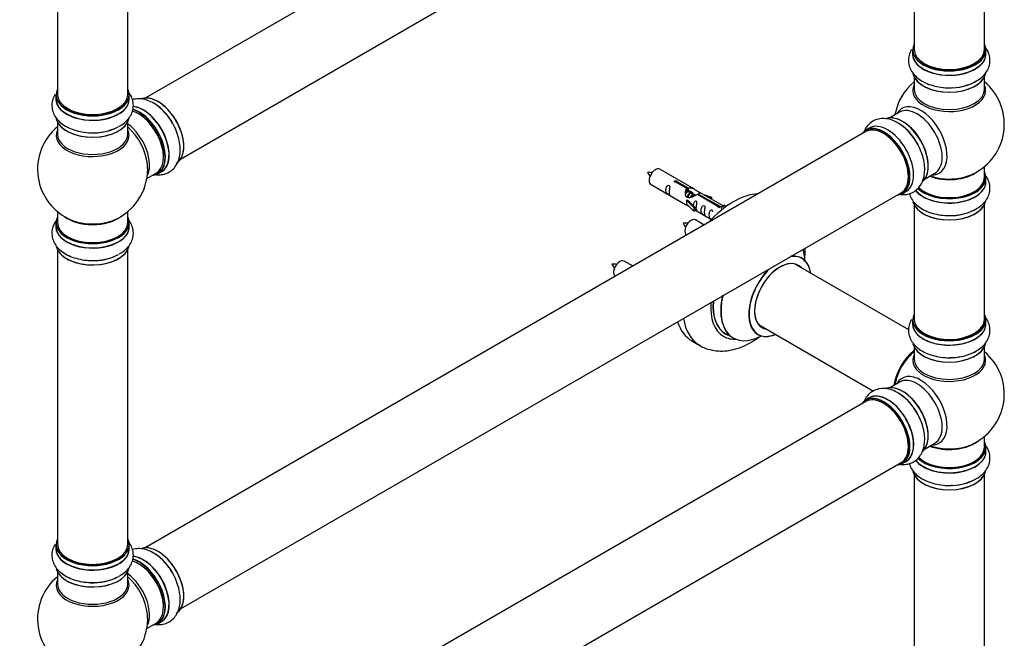
# Model space of a CAD drawing. Units: millimetres. Extents: x 0 to 1542, y 0 to 3514.
# Drawn here: x 1057 to 1504, y 702 to 983 of the extents above; entities that cross this region are included whole.
import ezdxf
from ezdxf import colors
from ezdxf.entities.mleader import LeaderData, LeaderLine
from ezdxf.math import Vec2, Vec3

# ---------------------------------------------------------------- set-up
doc = ezdxf.new("R2010")
doc.units = ezdxf.units.MM
doc.layers.add('DV6_Défaut', color=7, linetype='Continuous')
doc.layers.add('Défaut', color=7, linetype='Continuous')

# ---------------------------------------------------------------- blocks, each defined once
blk = doc.blocks.new('_DOT')
at = {"color": 0}
blk.add_line((0, 0), (-1, 0), dxfattribs=at)
at = {"color": 0, "const_width": 0.333}
blk.add_lwpolyline([(-0.1665, 0, 1), (0.1665, 0, 1)], format="xyb", close=True, dxfattribs=at)
blk = doc.blocks.new('SE5')
at = {"layer": 'DV6_Défaut', "color": 7, "linetype": 'Continuous'}
for p, q in [((1440.85, 1135.93), (1113.71, 947.06)), ((1129.71, 919.35), (1456.85, 1108.22)), ((1462.69, 1102.84), (1462.69, 969.23)), ((1494.69, 969.23), (1494.69, 1102.84)), ((1073.78, 1000.78), (1073.78, 948.82)), ((1105.78, 948.82), (1105.78, 1000.78)), ((1462.04, 968.98), (1462.04, 967.07)), ((1495.34, 967.07), (1495.34, 968.98)), ((1462.69, 956.69), (1462.69, 951.1)), ((1494.69, 951.1), (1494.69, 956.69)), ((1073.13, 948.57), (1073.13, 946.65)), ((1106.43, 946.65), (1106.43, 948.57)), ((1456.14, 940.64), (1451.71, 938.08)), ((1073.78, 936.28), (1073.78, 930.69)), ((1105.78, 930.69), (1105.78, 936.28)), ((1440.85, 931.81), (1113.71, 742.94)), ((1442.39, 933.45), (1440.73, 932.49)), ((1114.41, 910.52), (1118.64, 912.96)), ((1119.39, 912.64), (1121.05, 913.6)), ((1362.99, 905.68), (1347.29, 914.74)), ((1467.71, 910.37), (1472.14, 912.93)), ((1494.69, 911.09), (1494.69, 915.97)), ((1343.29, 907.81), (1358.99, 898.75)), ((1359.63, 905.95), (1354.56, 908.88)), ((1355.08, 909.18), (1360.15, 906.25)), ((1355.08, 909.18), (1355.08, 908.58)), ((1495.34, 909.1), (1495.34, 911.01)), ((1129.71, 715.22), (1456.85, 904.1)), ((1359.63, 905.95), (1359.63, 904.63)), ((1359.63, 905.23), (1360.15, 904.93)), ((1360.18, 904.64), (1359.63, 904.96)), ((1360.15, 906.25), (1360.15, 904.93)), ((1361.45, 903.91), (1360.36, 904.54)), ((1362.73, 903.17), (1361.63, 903.81)), ((1363.48, 902.74), (1362.9, 903.07)), ((1373.69, 897.84), (1364.37, 903.22)), ((1364.89, 903.51), (1374.2, 898.14)), ((1364.89, 903.51), (1364.89, 902.92)), ((1376.01, 898.16), (1365.5, 904.23)), ((1367.25, 903.22), (1370.76, 902.07)), ((1457.38, 903.66), (1459.04, 904.61)), ((1359.43, 900.66), (1359.52, 900.72)), ((1362.66, 897.39), (1359.43, 900.66)), ((1359.43, 900.66), (1359.43, 899.85)), ((1359.43, 899.85), (1359.43, 899.03)), ((1362.66, 895.76), (1359.43, 899.03)), ((1360.81, 899.97), (1359.52, 900.72)), ((1360.81, 899.97), (1363.18, 897.56)), ((1370.47, 901.76), (1368.85, 902.29)), ((1370.76, 902.07), (1370.47, 901.76)), ((1370.47, 901.76), (1370.47, 901.36)), ((1370.76, 902.07), (1370.76, 901.19)), ((1462.69, 898.72), (1462.69, 846.75)), ((1494.69, 846.75), (1494.69, 898.72)), ((1073.78, 895.56), (1073.78, 890.68)), ((1105.78, 890.68), (1105.78, 895.56)), ((1363.18, 897.56), (1362.66, 897.39)), ((1362.66, 897.39), (1362.66, 895.76)), ((1363.18, 895.92), (1362.66, 895.76)), ((1363.18, 897.56), (1363.18, 895.92)), ((1363.18, 896.33), (1370.72, 891.98)), ((1373.69, 897.84), (1373.69, 897.76)), ((1374.2, 898.14), (1374.2, 897.44)), ((1375.82, 898.05), (1375.07, 896.91)), ((1375.07, 896.91), (1375.71, 896.55)), ((1375.82, 898.05), (1376.53, 898.45)), ((1376.87, 897.44), (1375.82, 898.05)), ((1377.5, 897.89), (1376.53, 898.45)), ((1073.13, 890.6), (1073.13, 888.68)), ((1106.43, 888.68), (1106.43, 890.6)), ((1367.45, 889.44), (1363.46, 891.74)), ((1073.78, 878.31), (1073.78, 744.69)), ((1105.78, 744.69), (1105.78, 878.31)), ((1335.12, 870.77), (1331.12, 873.07)), ((1460.29, 841.8), (1408.37, 871.78)), ((1462.04, 846.51), (1462.04, 844.59)), ((1495.34, 844.59), (1495.34, 846.51)), ((1392.37, 844.07), (1444.29, 814.09)), ((1361.9, 836.83), (1365.43, 834.79)), ((1377.12, 840.17), (1380.54, 838.2)), ((1462.69, 834.21), (1462.69, 828.63)), ((1494.69, 828.63), (1494.69, 834.21)), ((1456.14, 818.17), (1451.71, 815.6)), ((1440.85, 809.33), (1113.71, 620.46)), ((1442.39, 810.98), (1440.73, 810.02)), ((1494.69, 788.62), (1494.69, 793.5)), ((1467.71, 787.89), (1472.14, 790.45)), ((1495.34, 786.62), (1495.34, 788.54)), ((1129.71, 592.75), (1456.85, 781.62)), ((1457.38, 781.18), (1459.04, 782.14)), ((1462.69, 776.24), (1462.69, 642.63)), ((1494.69, 642.63), (1494.69, 776.24)), ((1073.13, 744.45), (1073.13, 742.53)), ((1106.43, 742.53), (1106.43, 744.45)), ((1073.78, 732.15), (1073.78, 726.57)), ((1105.78, 726.57), (1105.78, 732.15)), ((1114.41, 706.39), (1118.64, 708.83)), ((1119.39, 708.51), (1121.05, 709.47))]:
    blk.add_line(p, q, dxfattribs=at)
for centre, radius, start, end in [((1478.69, 935.18), 25, 129.7918, 170.2082), ((1478.69, 935.18), 25, 300, 50.2082), ((1444.88, 917.23), 21.23, 30.3271, 60.1038), ((1089.78, 914.77), 25, 129.7918, 246.7163), ((1089.78, 914.77), 25, 0, 4.1078), ((1089.78, 914.77), 25, 293.2837, 0), ((1342.35, 903.63), 9.73, 81.0069, 93.6456), ((1348.92, 916.7), 7.95, 205.0892, 220.5116), ((1478.69, 935.18), 25, 293.2837, 300), ((1358.51, 880.63), 9.73, 81.0069, 93.6456), ((1365.09, 893.71), 7.95, 205.0892, 220.5116), ((1326.18, 861.96), 9.73, 81.0069, 93.6456), ((1332.76, 875.04), 7.95, 205.0892, 220.5116), ((1478.69, 812.71), 25, 129.7918, 144.7379), ((1478.69, 812.71), 25, 293.2837, 50.2082), ((1478.69, 812.71), 25, 155.2621, 170.2082), ((1444.88, 794.75), 21.23, 30.3271, 60.1038), ((1089.78, 710.64), 25, 129.7918, 246.7163), ((1089.78, 710.64), 25, 0, 4.1078), ((1089.78, 710.64), 25, 293.2837, 0)]:
    blk.add_arc(centre, radius, start, end, dxfattribs=at)
for centre, major_axis, start_param, end_param in [((1478.69, 969.07), (16.55, 0), 2.883065, 6.283185), ((1478.69, 969.07), (16.55, 0), 0, 0.258528), ((1478.69, 967), (-16.69, 0), 6.211671, 6.283185), ((1478.69, 967), (-16.69, 0), 0, 3.213107), ((1478.69, 968.98), (-16.65, 0), 0, 3.141593), ((1478.69, 967.07), (16.65, 0), 3.141593, 6.283185), ((1478.69, 969.23), (16, 0), 3.141593, 6.283185), ((1478.69, 969.07), (-15.8, 0), 0.77898, 2.362621), ((1478.69, 959.35), (16.65, 0), 3.282668, 6.147463), ((1478.69, 959.27), (-16.55, 0), 0.14605, 3.028418), ((1478.69, 950.49), (-16.54, 0), 6.027891, 6.283185), ((1478.69, 950.49), (-16.54, 0), 0, 3.396887), ((1478.69, 961.27), (-16.65, 0), 1.515099, 2.445665), ((1478.69, 961.33), (16.69, 0), 4.80068, 5.497787), ((1089.78, 948.65), (16.55, 0), 2.883065, 6.283185), ((1089.78, 948.57), (-16.65, 0), 0, 3.141593), ((1089.78, 948.82), (16, 0), 3.141593, 6.283185), ((1089.78, 948.65), (16.55, 0), 0, 0.258528), ((1119.48, 931.91), (8.28, -14.33), 0.151103, 3.051998), ((1119.41, 931.87), (-8.33, 14.42), 3.141593, 6.151623), ((1478.69, 951.1), (16, 0), 3.141593, 6.283185), ((1089.78, 946.59), (-16.69, 0), 6.211671, 6.283185), ((1089.78, 946.59), (-16.69, 0), 0, 3.213107), ((1089.78, 946.65), (16.65, 0), 3.141593, 6.283185), ((1112.78, 928.05), (8.35, -14.46), 0, 2.769347), ((1117.75, 930.92), (8.32, -14.42), 1.515099, 2.320621), ((1465.7, 927.68), (8.48, -14.69), 0, 3.480381), ((1464.14, 926.78), (-8, 13.86), 3.141593, 6.283185), ((1089.78, 948.65), (-15.8, 0), 0.779077, 2.362518), ((1110.64, 926.81), (-8, 13.86), 3.141593, 5.76229), ((1112.72, 928.02), (-8.33, 14.42), 3.141593, 5.901139), ((1110.99, 927.02), (-8.28, 14.33), 2.883065, 5.744852), ((1111.06, 927.06), (8.32, -14.42), 0, 2.604891), ((1110.99, 927.02), (7.75, -13.42), 0.751686, 2.356194), ((1457.47, 922.93), (8.28, -14.33), 0.14605, 3.028418), ((1457.4, 922.89), (-8.32, 14.42), 3.282668, 6.147463), ((1089.78, 938.94), (16.65, 0), 3.282668, 6.147463), ((1089.78, 938.86), (-16.55, 0), 0.184097, 3.028418), ((1104.32, 923.16), (8, -13.86), 0.353773, 2.227058), ((1449.06, 918.08), (8.33, -14.42), 0, 3.141593), ((1448.85, 917.95), (-8, 13.86), 3.141593, 6.283185), ((1450.72, 919.03), (-8.33, 14.42), 3.141593, 6.283185), ((1455.68, 921.9), (-8.35, 14.46), 4.80068, 5.476148), ((1455.74, 921.93), (8.32, -14.42), 1.515099, 2.320621), ((1457.83, 923.14), (8, -13.86), 0.877415, 2.27974), ((1089.78, 930.08), (16.54, 0), 2.886298, 6.283185), ((1089.78, 930.69), (-16, 0), 0, 3.141593), ((1089.78, 940.85), (-16.65, 0), 1.513371, 2.321806), ((1089.78, 940.92), (16.69, 0), 4.80068, 5.497787), ((1102.76, 922.27), (-8.48, 14.69), 4.044536, 5.243707), ((1089.78, 930.08), (16.54, 0), 0, 0.255294), ((1448.99, 918.03), (-8.28, 14.33), 0, 0.258528), ((1448.99, 918.03), (-8.28, 14.33), 2.883065, 6.283185), ((1448.99, 918.03), (7.9, -13.68), 0.779138, 2.354803), ((1102.76, 922.27), (-8.48, 14.69), 4.013291, 4.044536), ((1112.78, 928.05), (8.35, -14.46), 6.211671, 6.283185), ((1345.29, 911.28), (-2, -3.46), 3.141593, 6.283185), ((1478.69, 919.26), (-16, 0), 0.982128, 2.504889), ((1465.7, 927.68), (8.48, -14.69), 5.944397, 6.283185), ((1478.69, 919.87), (16.54, 0), 4.595193, 5.352911), ((1478.69, 911.09), (16.55, 0), 0, 0.258528), ((1478.69, 909.03), (-16.69, 0), 0.407773, 3.213107), ((1478.69, 909.1), (16.65, 0), 3.562836, 6.283185), ((1478.69, 911.01), (-16.65, 0), 0.527776, 3.141593), ((1478.69, 911.09), (16.55, 0), 3.677376, 6.283185), ((1478.69, 911.09), (-16, 0), 0.508402, 3.141593), ((1478.69, 919.87), (16.54, 0), 4.163679, 4.595193), ((1380.65, 869.31), (-18.75, -32.48), 3.490083, 4.363899), ((1478.69, 901.38), (16.65, 0), 3.282668, 6.147463), ((1478.69, 901.3), (-16.55, 0), 0.14605, 3.028418), ((1478.69, 903.29), (-16.65, 0), 1.515099, 2.436883), ((1478.69, 903.36), (16.69, 0), 4.80068, 5.497787), ((1089.78, 890.68), (16.55, 0), 2.883065, 6.283185), ((1089.78, 890.6), (-16.65, 0), 0, 3.141593), ((1089.78, 890.68), (16, 0), 3.141593, 6.283185), ((1089.78, 898.85), (16, 0), 3.791411, 5.633367), ((1089.78, 899.46), (-16.54, 0), 0.930274, 1.788729), ((1089.78, 899.46), (-16.54, 0), 1.788729, 2.211319), ((1089.78, 890.68), (16.55, 0), 0, 0.258528), ((1361.46, 888.28), (2, 3.46), 0, 3.141593), ((1089.78, 888.62), (-16.69, 0), 6.211671, 6.283185), ((1089.78, 888.62), (-16.69, 0), 0, 3.213107), ((1089.78, 888.68), (16.65, 0), 3.141593, 6.283185), ((1089.78, 880.97), (16.65, 0), 3.282668, 6.147463), ((1089.78, 880.88), (-16.55, 0), 0.184097, 3.028418), ((1394.1, 861.54), (13.47, 23.33), 5.532012, 5.789535), ((1089.78, 882.88), (-16.65, 0), 1.515099, 2.328512), ((1089.78, 882.95), (16.69, 0), 4.80068, 5.497787), ((1329.12, 869.61), (2, 3.46), 0, 3.141593), ((1401.86, 857.06), (-8.17, -14.16), 2.934308, 6.283185), ((1401.79, 857.1), (8.13, 14.07), 0, 3.31723), ((1401.86, 857.06), (9.95, 17.23), 0, 0.439731), ((1401.79, 857.1), (-10, -17.32), 2.498114, 3.553745), ((1401.86, 857.06), (9.95, 17.23), 5.646438, 6.283185), ((1401.79, 857.1), (-10, -17.32), 4.300236, 6.283185), ((1401.86, 857.06), (9.95, 17.23), 1.131066, 3.77834), ((1399.74, 858.29), (-8.12, -14.07), -3.31723, -3.268121), ((1401.79, 857.1), (8.13, 14.07), 6.107548, 6.283185), ((1390.55, 863.59), (-14.25, -24.68), 5.402112, 6.283185), ((1390.55, 863.59), (-13.55, -23.47), 5.397153, 6.283185), ((1390.62, 863.55), (13.5, 23.38), 2.251463, 3.141593), ((1394.04, 861.58), (-13.5, -23.38), 5.194924, 6.283185), ((1394.1, 861.54), (13.47, 23.33), 2.064446, 3.892766), ((1380.65, 869.31), (-18.75, -32.48), 5.803246, 6.283185), ((1384.18, 867.27), (-18.75, -32.48), 5.665977, 6.272579), ((1478.69, 846.59), (16.55, 0), 2.883065, 6.283185), ((1478.69, 844.53), (-16.69, 0), 6.211671, 6.283185), ((1478.69, 844.53), (-16.69, 0), 0, 3.213107), ((1478.69, 846.51), (-16.65, 0), 0, 3.141593), ((1478.69, 846.75), (16, 0), 3.141593, 6.283185), ((1478.69, 846.59), (16.55, 0), 0, 0.258528), ((1399.74, 858.29), (-8.12, -14.07), 0.126529, 0.175637), ((1401.86, 857.06), (-8.17, -14.16), 0, 0.207285), ((1478.69, 844.59), (16.65, 0), 3.141593, 6.283185), ((1478.69, 846.59), (-15.8, 0), 0.779071, 2.804946), ((1390.55, 863.59), (-14.25, -24.68), 0, 0.344653), ((1390.55, 863.59), (-13.55, -23.47), 0, 0.085934), ((1401.79, 857.1), (-10, -17.32), 0, 0.643478), ((1464.72, 820.77), (-8, -13.86), 4.107813, 5.316965), ((1464.79, 820.73), (7.95, 13.77), 0.973769, 2.167824), ((1464.79, 820.73), (-7.75, -13.42), 4.120284, 5.304494), ((1478.69, 836.87), (16.65, 0), 3.282668, 6.147463), ((1478.69, 836.79), (-16.55, 0), 0.14605, 3.028418), ((1478.69, 838.79), (-16.65, 0), 1.513371, 2.446673), ((1478.69, 838.86), (16.69, 0), 4.80068, 5.497787), ((1478.69, 828.02), (-16.54, 0), 6.027891, 6.283185), ((1478.69, 828.02), (-16.54, 0), 0, 3.396887), ((1478.69, 828.63), (16, 0), 3.141593, 6.283185), ((1465.7, 805.21), (8.48, -14.69), 0, 3.480381), ((1464.14, 804.31), (-8, 13.86), 3.141593, 6.283185), ((1450.72, 796.56), (-8.32, 14.42), 3.141593, 6.283185), ((1457.47, 800.46), (8.27, -14.33), 0.14605, 3.028418), ((1457.4, 800.42), (-8.32, 14.42), 3.282668, 6.147463), ((1448.99, 795.56), (-8.27, 14.33), 0, 0.258528), ((1448.99, 795.56), (-8.27, 14.33), 2.883065, 6.283185), ((1449.06, 795.6), (8.32, -14.42), 0, 3.141593), ((1448.85, 795.48), (-8, 13.86), 3.141593, 6.283185), ((1450.78, 796.59), (8.35, -14.46), 0, 3.213107), ((1455.68, 799.43), (-8.35, 14.46), 4.80068, 5.476148), ((1455.74, 799.46), (8.32, -14.42), 1.515099, 2.312165), ((1457.83, 800.66), (8, -13.86), 0.877414, 2.264179), ((1448.99, 795.56), (7.9, -13.68), 0.779088, 2.354803), ((1478.69, 786.55), (-16.69, 0), 0.407773, 3.213107), ((1478.69, 788.54), (-16.65, 0), 0.527776, 3.141593), ((1478.69, 788.62), (16.55, 0), 3.677376, 6.283185), ((1478.69, 788.62), (-16, 0), 0.508402, 3.141593), ((1478.69, 796.78), (-16, 0), 0.982128, 2.491775), ((1478.69, 797.4), (16.54, 0), 4.163679, 5.352911), ((1465.7, 805.21), (8.48, -14.69), 5.944397, 6.283185), ((1478.69, 788.62), (16.55, 0), 0, 0.258528), ((1478.69, 786.62), (16.65, 0), 3.562836, 6.283185), ((1450.78, 796.59), (8.35, -14.46), 6.211671, 6.283185), ((1478.69, 778.9), (16.65, 0), 3.282668, 6.147463), ((1478.69, 778.82), (-16.55, 0), 0.14605, 3.028418), ((1478.69, 780.82), (-16.65, 0), 1.515099, 2.436883), ((1478.69, 780.89), (16.69, 0), 4.80068, 5.497787), ((1089.78, 744.53), (16.55, 0), 2.883065, 6.283185), ((1089.78, 744.53), (16.55, 0), 0, 0.258528), ((1089.78, 742.46), (-16.69, 0), 6.211671, 6.283185), ((1089.78, 742.46), (-16.69, 0), 0, 3.213107), ((1089.78, 744.45), (-16.65, 0), 0, 3.141593), ((1089.78, 742.53), (16.65, 0), 3.141593, 6.283185), ((1089.78, 744.69), (16, 0), 3.141593, 6.283185), ((1119.48, 727.79), (8.28, -14.33), 0.151103, 3.051998), ((1119.41, 727.75), (-8.33, 14.42), 3.141593, 6.151623), ((1089.78, 744.53), (-15.8, 0), 0.779087, 2.362506), ((1112.78, 723.92), (8.35, -14.46), 0, 2.769347), ((1112.72, 723.89), (-8.33, 14.42), 3.141593, 5.901139), ((1110.99, 722.89), (-8.28, 14.33), 2.883065, 5.744852), ((1111.06, 722.93), (8.33, -14.42), 0, 2.604891), ((1117.75, 726.79), (8.33, -14.42), 1.515099, 2.320621), ((1089.78, 734.81), (16.65, 0), 3.282668, 6.147463), ((1089.78, 734.73), (-16.55, 0), 0.184097, 3.028418), ((1110.64, 722.69), (-8, 13.86), 3.141593, 5.76229), ((1110.99, 722.89), (7.75, -13.42), 0.785936, 2.356194), ((1089.78, 736.73), (-16.65, 0), 1.515099, 2.321806), ((1089.78, 736.8), (16.69, 0), 4.80068, 5.497787), ((1104.32, 719.04), (8, -13.86), 0.353773, 2.227058), ((1102.76, 718.14), (-8.48, 14.69), 4.044536, 5.243707), ((1089.78, 725.95), (16.54, 0), 2.886298, 6.283185), ((1089.78, 726.57), (-16, 0), 0, 3.141593), ((1089.78, 725.95), (16.54, 0), 0, 0.255294), ((1102.76, 718.14), (-8.48, 14.69), 4.013291, 4.044536), ((1112.78, 723.92), (8.35, -14.46), 6.211671, 6.283185)]:
    blk.add_ellipse(centre, major_axis=major_axis, ratio=0.57735, start_param=start_param, end_param=end_param, dxfattribs=at)
for points, knots in [([(1490.69, 954.66), (1491.18, 954.91), (1492.51, 955.59), (1494.39, 957.28), (1496.07, 959.52), (1497.09, 962.1), (1497.3, 964.84), (1496.68, 967.53), (1495.66, 969.36), (1494.93, 970.29), (1494.74, 970.51)], [0, 0, 0, 0, 0.072493, 0.228929, 0.376573, 0.516921, 0.668466, 0.812754, 0.955241, 1, 1, 1, 1]), ([(1461.57, 969.04), (1461.43, 968.79), (1460.87, 967.77), (1460.19, 965.77), (1460.11, 963.05), (1460.86, 960.4), (1462.3, 958.05), (1464.36, 956), (1467.03, 954.26), (1470.27, 952.9), (1473.88, 952.02), (1477.33, 951.63), (1479.29, 951.74), (1480.16, 951.79)], [0, 0, 0, 0, 0.030099, 0.121216, 0.219124, 0.313001, 0.406325, 0.503632, 0.607029, 0.71499, 0.824048, 0.932732, 1, 1, 1, 1]), ([(1072.66, 948.63), (1072.52, 948.38), (1071.96, 947.36), (1071.28, 945.36), (1071.21, 942.63), (1071.95, 939.99), (1073.39, 937.64), (1075.45, 935.59), (1078.12, 933.84), (1081.36, 932.48), (1084.97, 931.61), (1088.43, 931.22), (1090.38, 931.33), (1091.25, 931.38)], [0, 0, 0, 0, 0.030099, 0.121216, 0.219124, 0.313001, 0.406325, 0.503632, 0.607029, 0.71499, 0.824048, 0.932732, 1, 1, 1, 1]), ([(1101.78, 934.25), (1102.27, 934.5), (1103.6, 935.18), (1105.48, 936.87), (1107.16, 939.11), (1108.18, 941.69), (1108.4, 944.43), (1107.77, 947.11), (1106.75, 948.94), (1106.02, 949.88), (1105.84, 950.1)], [0, 0, 0, 0, 0.072493, 0.228929, 0.376573, 0.516921, 0.668466, 0.812754, 0.955241, 1, 1, 1, 1]), ([(1125.78, 936.02), (1125.3, 936.83), (1124.27, 938.55), (1122.01, 941.2), (1119.25, 943.66), (1116.3, 945.46), (1113.37, 946.52), (1110.56, 946.84), (1108.73, 946.57), (1107.86, 946.3), (1107.83, 946.29)], [0, 0, 0, 0, 0.102253, 0.258765, 0.417032, 0.578263, 0.724819, 0.863138, 0.994622, 1, 1, 1, 1]), ([(1118.24, 912.31), (1118.98, 912.21), (1120.58, 912.15), (1123.09, 912.65), (1125.49, 913.94), (1127.4, 915.91), (1128.72, 918.33), (1129.47, 921.14), (1129.64, 924.32), (1129.2, 927.81), (1128.15, 931.37), (1126.92, 934.25), (1126.04, 935.62), (1125.78, 936.02)], [0, 0, 0, 0, 0.0749501, 0.1646262, 0.2609852, 0.3533776, 0.4452256, 0.5409924, 0.642754, 0.7490076, 0.8563406, 0.9633055, 1, 1, 1, 1]), ([(1455.46, 935.63), (1455, 935.93), (1453.75, 936.74), (1451.34, 937.53), (1448.56, 937.86), (1445.82, 937.45), (1443.34, 936.27), (1441.32, 934.38), (1440.36, 932.78), (1439.98, 931.9), (1439.96, 931.85)], [0, 0, 0, 0, 0.075161, 0.237355, 0.390435, 0.535949, 0.693071, 0.842671, 0.990403, 1, 1, 1, 1]), ([(1456.77, 903.27), (1457.32, 903.22), (1458.75, 903.2), (1461.09, 903.66), (1463.49, 904.96), (1465.4, 906.93), (1466.72, 909.35), (1467.47, 912.16), (1467.64, 915.34), (1467.2, 918.83), (1466.15, 922.4), (1464.76, 925.58), (1463.69, 927.22), (1463.21, 927.95)], [0, 0, 0, 0, 0.056283, 0.14494, 0.240205, 0.331548, 0.422353, 0.517032, 0.617638, 0.722684, 0.828798, 0.934548, 1, 1, 1, 1]), ([(1351.49, 904.43), (1351.49, 904.89), (1351.59, 905.38), (1351.74, 906.19), (1351.79, 906.47), (1351.78, 907.02), (1351.69, 907.29), (1351.29, 907.52), (1351.02, 907.45), (1350.62, 907.14), (1350.47, 906.92), (1350.15, 906.21), (1350.08, 905.7), (1350.08, 904.79), (1350.15, 904.39), (1350.47, 903.86), (1350.62, 903.69), (1351.03, 903.37), (1351.29, 903.2), (1351.69, 902.97), (1351.78, 902.93), (1351.79, 903.02), (1351.74, 903.13), (1351.59, 903.56), (1351.49, 903.97), (1351.49, 904.43)], [0, 0, 0, 0, 0.125, 0.125, 0.1875, 0.1875, 0.25, 0.25, 0.3125, 0.3125, 0.375, 0.375, 0.5, 0.5, 0.625, 0.625, 0.6875, 0.6875, 0.75, 0.75, 0.8125, 0.8125, 0.875, 0.875, 1, 1, 1, 1]), ([(1354.56, 908.88), (1354.49, 908.87), (1354.43, 908.87), (1354.36, 908.87), (1354.29, 908.88), (1354.23, 908.89), (1354.17, 908.91), (1354.11, 908.92), (1354.06, 908.95), (1354.02, 908.98), (1353.98, 909.01), (1353.94, 909.05), (1353.92, 909.09), (1353.9, 909.12), (1353.88, 909.17), (1353.88, 909.21), (1353.88, 909.25), (1353.89, 909.3), (1353.91, 909.34), (1353.93, 909.38), (1353.97, 909.42), (1354.01, 909.45), (1354.05, 909.48), (1354.1, 909.51), (1354.15, 909.52), (1354.21, 909.54), (1354.27, 909.56), (1354.34, 909.56), (1354.4, 909.57), (1354.47, 909.57), (1354.54, 909.56), (1354.6, 909.55), (1354.67, 909.54), (1354.73, 909.52), (1354.79, 909.5), (1354.85, 909.48), (1354.9, 909.45), (1354.95, 909.42), (1354.99, 909.39), (1355.02, 909.36), (1355.05, 909.33), (1355.07, 909.3), (1355.08, 909.26), (1355.08, 909.23), (1355.08, 909.21), (1355.08, 909.18)], [0, 0, 0, 0, 0.067993, 0.067993, 0.067993, 0.136008, 0.136008, 0.136008, 0.203632, 0.203632, 0.203632, 0.270658, 0.270658, 0.270658, 0.337909, 0.337909, 0.337909, 0.405856, 0.405856, 0.405856, 0.47389, 0.47389, 0.47389, 0.541272, 0.541272, 0.541272, 0.608283, 0.608283, 0.608283, 0.675761, 0.675761, 0.675761, 0.743837, 0.743837, 0.743837, 0.811709, 0.811709, 0.811709, 0.878878, 0.878878, 0.878878, 0.945948, 0.945948, 0.945948, 1, 1, 1, 1]), ([(1490.69, 896.69), (1491.18, 896.94), (1492.51, 897.62), (1494.39, 899.31), (1496.07, 901.55), (1497.09, 904.13), (1497.3, 906.87), (1496.7, 909.48), (1495.88, 910.99), (1495.41, 911.66)], [0, 0, 0, 0, 0.076948, 0.242999, 0.399717, 0.548691, 0.709549, 0.862705, 1, 1, 1, 1]), ([(1364.37, 903.22), (1363.68, 902.83), (1362.83, 902.39), (1361.67, 901.92), (1361.29, 901.79), (1360.56, 901.67), (1360.19, 901.69), (1359.56, 902.05), (1359.32, 902.38), (1359.01, 903.11), (1358.92, 903.51), (1358.85, 904.7), (1359.08, 905.48), (1359.63, 905.95)], [0, 0, 0, 0, 0.25, 0.25, 0.375, 0.375, 0.5, 0.5, 0.625, 0.625, 0.75, 0.75, 1, 1, 1, 1]), ([(1360.15, 906.25), (1360.85, 906.5), (1361.69, 906.32), (1362.85, 905.77), (1363.23, 905.54), (1363.97, 905.05), (1364.34, 904.79), (1364.96, 904.43), (1365.2, 904.34), (1365.36, 904.28), (1365.37, 904.28), (1365.37, 904.28)], [0, 0, 0, 0, 0.397187, 0.397187, 0.595781, 0.595781, 0.794375, 0.794375, 0.992969, 0.992969, 1, 1, 1, 1]), ([(1360.15, 904.93), (1360.61, 905.07), (1361.13, 904.94), (1361.95, 904.38), (1362.28, 903.92), (1362.29, 903.44)], [0, 0, 0, 0, 0.50205, 0.50205, 1, 1, 1, 1]), ([(1365.55, 904.2), (1365.59, 904.18), (1365.61, 904.16), (1365.67, 904.02), (1365.45, 903.85), (1364.89, 903.51)], [0, 0, 0, 0, 0.195062, 0.195062, 1, 1, 1, 1]), ([(1460.54, 903.68), (1460.66, 903.27), (1461.11, 902.02), (1462.3, 900.08), (1464.36, 898.03), (1467.03, 896.29), (1470.27, 894.92), (1473.88, 894.05), (1477.33, 893.66), (1479.29, 893.77), (1480.16, 893.82)], [0, 0, 0, 0, 0.060983, 0.188542, 0.321544, 0.462871, 0.610437, 0.759502, 0.908056, 1, 1, 1, 1]), ([(1358.97, 898.76), (1359.02, 898.74), (1359.08, 898.71), (1359.33, 898.62), (1359.57, 898.52), (1360.07, 898.23), (1360.28, 898.09), (1360.5, 897.95)], [0, 0, 0, 0, 0.25301, 0.25301, 0.718766, 0.718766, 1, 1, 1, 1]), ([(1363.86, 897.29), (1363.86, 897.75), (1363.96, 898.24), (1364.11, 899.05), (1364.16, 899.33), (1364.14, 899.89), (1364.06, 900.16), (1363.65, 900.39), (1363.38, 900.32), (1362.98, 900), (1362.83, 899.78), (1362.54, 899.14), (1362.46, 898.7), (1362.45, 898.29)], [0, 0, 0, 0, 0.258424, 0.258424, 0.387635, 0.387635, 0.516847, 0.516847, 0.646059, 0.646059, 0.775271, 0.775271, 1, 1, 1, 1]), ([(1363.18, 896.4), (1363.18, 896.4), (1363.19, 896.39), (1363.39, 896.23), (1363.66, 896.06), (1364.06, 895.83), (1364.14, 895.8), (1364.16, 895.88), (1364.11, 895.99), (1363.96, 896.42), (1363.86, 896.83), (1363.86, 897.29)], [0, 0, 0, 0, 0.00216, 0.00216, 0.201728, 0.201728, 0.401296, 0.401296, 0.600864, 0.600864, 1, 1, 1, 1]), ([(1367.44, 895.22), (1367.44, 895.68), (1367.54, 896.17), (1367.69, 896.98), (1367.74, 897.26), (1367.73, 897.81), (1367.64, 898.08), (1367.24, 898.31), (1366.97, 898.24), (1366.57, 897.93), (1366.42, 897.71), (1366.1, 897), (1366.03, 896.49), (1366.03, 895.58), (1366.1, 895.18), (1366.42, 894.65), (1366.57, 894.48), (1366.98, 894.16), (1367.25, 893.99), (1367.64, 893.76), (1367.73, 893.72), (1367.74, 893.81), (1367.69, 893.92), (1367.54, 894.35), (1367.44, 894.76), (1367.44, 895.22)], [0, 0, 0, 0, 0.125, 0.125, 0.1875, 0.1875, 0.25, 0.25, 0.3125, 0.3125, 0.375, 0.375, 0.5, 0.5, 0.625, 0.625, 0.6875, 0.6875, 0.75, 0.75, 0.8125, 0.8125, 0.875, 0.875, 1, 1, 1, 1]), ([(1371.29, 895.43), (1371.29, 895.45), (1371.29, 895.47), (1371.28, 895.76), (1371.2, 896.03), (1370.8, 896.26), (1370.53, 896.19), (1370.12, 895.88), (1369.98, 895.65), (1369.65, 894.95), (1369.58, 894.44), (1369.59, 893.53), (1369.65, 893.13), (1369.98, 892.6), (1370.13, 892.43), (1370.53, 892.11), (1370.8, 891.94), (1371.2, 891.71), (1371.28, 891.67), (1371.29, 891.72), (1371.29, 891.72), (1371.29, 891.73)], [0, 0, 0, 0, 0.006786, 0.006786, 0.105382, 0.105382, 0.203977, 0.203977, 0.302573, 0.302573, 0.499764, 0.499764, 0.696955, 0.696955, 0.795551, 0.795551, 0.894147, 0.894147, 0.992742, 0.992742, 1, 1, 1, 1]), ([(1374.2, 898.14), (1374.27, 898.14), (1374.34, 898.13), (1374.4, 898.12), (1374.47, 898.11), (1374.54, 898.09), (1374.59, 898.07), (1374.65, 898.05), (1374.7, 898.02), (1374.74, 897.99), (1374.79, 897.96), (1374.82, 897.93), (1374.84, 897.9), (1374.87, 897.86), (1374.88, 897.83), (1374.88, 897.79), (1374.88, 897.76), (1374.87, 897.72), (1374.85, 897.69), (1374.83, 897.66), (1374.8, 897.62), (1374.76, 897.59), (1374.72, 897.56), (1374.67, 897.54), (1374.61, 897.51), (1374.56, 897.49), (1374.49, 897.47), (1374.43, 897.46), (1374.36, 897.45), (1374.3, 897.44), (1374.23, 897.44), (1374.16, 897.44), (1374.09, 897.44), (1374.03, 897.46), (1373.97, 897.47), (1373.92, 897.49), (1373.87, 897.52), (1373.82, 897.55), (1373.78, 897.58), (1373.75, 897.61), (1373.72, 897.65), (1373.7, 897.69), (1373.69, 897.73), (1373.68, 897.77), (1373.68, 897.8), (1373.69, 897.84)], [0, 0, 0, 0, 0.067993, 0.067993, 0.067993, 0.136008, 0.136008, 0.136008, 0.203632, 0.203632, 0.203632, 0.270658, 0.270658, 0.270658, 0.337909, 0.337909, 0.337909, 0.405856, 0.405856, 0.405856, 0.47389, 0.47389, 0.47389, 0.541272, 0.541272, 0.541272, 0.608283, 0.608283, 0.608283, 0.675761, 0.675761, 0.675761, 0.743837, 0.743837, 0.743837, 0.811709, 0.811709, 0.811709, 0.878878, 0.878878, 0.878878, 0.945948, 0.945948, 0.945948, 1, 1, 1, 1]), ([(1073.1, 891.32), (1072.78, 890.86), (1072.05, 889.64), (1071.28, 887.39), (1071.21, 884.66), (1071.95, 882.02), (1073.39, 879.67), (1075.45, 877.61), (1078.12, 875.87), (1081.36, 874.51), (1084.97, 873.64), (1088.43, 873.25), (1090.38, 873.36), (1091.25, 873.41)], [0, 0, 0, 0, 0.0559672, 0.1446544, 0.2399508, 0.3313244, 0.4221595, 0.5168704, 0.6175098, 0.7225917, 0.8287411, 0.9345265, 1, 1, 1, 1]), ([(1101.78, 876.27), (1102.27, 876.52), (1103.6, 877.21), (1105.48, 878.89), (1107.16, 881.14), (1108.18, 883.72), (1108.4, 886.46), (1107.77, 889.14), (1106.78, 890.92), (1106.09, 891.81), (1105.95, 891.99)], [0, 0, 0, 0, 0.073177, 0.231089, 0.380126, 0.521798, 0.674773, 0.820423, 0.964254, 1, 1, 1, 1]), ([(1412.89, 873.08), (1413.04, 874.09), (1413.26, 876.06), (1413.33, 878), (1413.33, 878.95)], [0, 0, 0, 0, 0.5076874, 1, 1, 1, 1]), ([(1411.81, 874.43), (1411.7, 874.5), (1411.58, 874.57), (1411.55, 874.6), (1411.55, 874.6)], [0, 0, 0, 0, 0.691787, 1, 1, 1, 1]), ([(1461.57, 846.57), (1461.43, 846.32), (1460.87, 845.3), (1460.19, 843.3), (1460.11, 840.57), (1460.86, 837.93), (1462.3, 835.58), (1464.36, 833.52), (1467.03, 831.78), (1470.27, 830.42), (1473.88, 829.54), (1477.33, 829.16), (1479.29, 829.27), (1480.16, 829.32)], [0, 0, 0, 0, 0.030099, 0.121216, 0.219124, 0.313001, 0.406325, 0.503632, 0.607029, 0.71499, 0.824048, 0.932732, 1, 1, 1, 1]), ([(1490.69, 832.18), (1491.18, 832.43), (1492.51, 833.12), (1494.39, 834.8), (1496.07, 837.05), (1497.09, 839.63), (1497.3, 842.37), (1496.68, 845.05), (1495.66, 846.88), (1494.93, 847.82), (1494.74, 848.03)], [0, 0, 0, 0, 0.072493, 0.228929, 0.376573, 0.516921, 0.668466, 0.812754, 0.955241, 1, 1, 1, 1]), ([(1365.17, 835), (1365.32, 834.89), (1366.44, 834.07), (1369.14, 833.06), (1372.89, 832.24), (1376.84, 832.2), (1380.88, 832.86), (1385.01, 834.25), (1388.9, 836.23), (1391.36, 837.88), (1392.46, 838.7)], [0, 0, 0, 0, 0.018576, 0.155874, 0.291533, 0.428545, 0.569901, 0.717462, 0.871187, 1, 1, 1, 1]), ([(1391.51, 839.9), (1391.52, 839.9), (1391.57, 839.89), (1391.69, 839.82), (1391.8, 839.76)], [0, 0, 0, 0, 0.373229, 1, 1, 1, 1]), ([(1455.46, 813.16), (1455, 813.46), (1453.75, 814.27), (1451.34, 815.05), (1448.56, 815.39), (1445.82, 814.98), (1443.34, 813.8), (1441.32, 811.91), (1440.36, 810.31), (1439.98, 809.43), (1439.96, 809.37)], [0, 0, 0, 0, 0.075161, 0.237355, 0.390435, 0.535949, 0.693071, 0.842671, 0.990403, 1, 1, 1, 1]), ([(1456.77, 780.8), (1457.32, 780.75), (1458.75, 780.73), (1461.09, 781.19), (1463.49, 782.49), (1465.4, 784.46), (1466.72, 786.87), (1467.47, 789.68), (1467.64, 792.87), (1467.2, 796.35), (1466.15, 799.92), (1464.76, 803.11), (1463.69, 804.74), (1463.21, 805.47)], [0, 0, 0, 0, 0.056283, 0.14494, 0.240205, 0.331548, 0.422353, 0.517032, 0.617638, 0.722684, 0.828798, 0.934548, 1, 1, 1, 1]), ([(1490.69, 774.21), (1491.18, 774.46), (1492.51, 775.15), (1494.39, 776.83), (1496.07, 779.08), (1497.09, 781.65), (1497.3, 784.39), (1496.7, 787), (1495.88, 788.52), (1495.41, 789.19)], [0, 0, 0, 0, 0.076948, 0.242999, 0.399717, 0.548691, 0.709549, 0.862705, 1, 1, 1, 1]), ([(1460.54, 781.2), (1460.66, 780.79), (1461.11, 779.55), (1462.3, 777.61), (1464.36, 775.55), (1467.03, 773.81), (1470.27, 772.45), (1473.88, 771.57), (1477.33, 771.19), (1479.29, 771.29), (1480.16, 771.35)], [0, 0, 0, 0, 0.060983, 0.188542, 0.321544, 0.462871, 0.610437, 0.759502, 0.908056, 1, 1, 1, 1]), ([(1072.66, 744.5), (1072.52, 744.26), (1071.96, 743.24), (1071.28, 741.24), (1071.21, 738.51), (1071.95, 735.87), (1073.39, 733.52), (1075.45, 731.46), (1078.12, 729.72), (1081.36, 728.36), (1084.97, 727.48), (1088.43, 727.1), (1090.38, 727.2), (1091.25, 727.26)], [0, 0, 0, 0, 0.030099, 0.121216, 0.219124, 0.313001, 0.406325, 0.503632, 0.607029, 0.71499, 0.824048, 0.932732, 1, 1, 1, 1]), ([(1101.78, 730.12), (1102.27, 730.37), (1103.6, 731.06), (1105.48, 732.74), (1107.16, 734.98), (1108.18, 737.56), (1108.4, 740.3), (1107.77, 742.99), (1106.75, 744.82), (1106.02, 745.75), (1105.84, 745.97)], [0, 0, 0, 0, 0.0724928, 0.2289289, 0.3765735, 0.5169213, 0.6684661, 0.8127543, 0.9552413, 1, 1, 1, 1]), ([(1125.78, 731.9), (1125.3, 732.7), (1124.27, 734.42), (1122.01, 737.08), (1119.25, 739.54), (1116.3, 741.34), (1113.37, 742.4), (1110.56, 742.72), (1108.73, 742.44), (1107.86, 742.18), (1107.83, 742.17)], [0, 0, 0, 0, 0.102253, 0.258765, 0.417032, 0.578263, 0.724819, 0.863138, 0.994622, 1, 1, 1, 1]), ([(1118.24, 708.19), (1118.98, 708.09), (1120.58, 708.02), (1123.09, 708.52), (1125.49, 709.82), (1127.4, 711.79), (1128.72, 714.2), (1129.47, 717.02), (1129.64, 720.2), (1129.2, 723.69), (1128.15, 727.25), (1126.92, 730.12), (1126.04, 731.49), (1125.78, 731.9)], [0, 0, 0, 0, 0.07495, 0.164626, 0.260985, 0.353378, 0.445226, 0.540992, 0.642754, 0.749008, 0.856341, 0.963306, 1, 1, 1, 1])]:
    blk.add_open_spline(points, degree=3, knots=knots, dxfattribs=at)
for points, weights, knots in [([(1360.36, 904.54), (1360.09, 904.7), (1359.67, 904.36), (1359.28, 904.06), (1359.02, 903.47)], [0.949265797415, 0.900016475517, 1, 0.907698351362, 0.94257893849], [0, 0, 0, 0.519975, 0.519975, 1, 1, 1]), ([(1359.47, 904.57), (1359.53, 904.62), (1359.58, 904.66), (1360.13, 905.08), (1360.47, 904.82)], [0.978670557236, 0.988316375974, 1, 0.892426502178, 0.957603029519], [0, 0, 0, 0.09797, 0.09797, 1, 1, 1]), ([(1359.76, 901.89), (1359.79, 902.08), (1359.84, 902.28), (1360.14, 903.39), (1360.85, 903.93), (1361.41, 904.34), (1361.74, 904.09)], [0.957311988554, 0.973358005948, 1, 0.866025403784, 1, 0.892426502178, 0.957603029519], [0, 0, 0, 0.09934, 0.09934, 0.598891, 0.598891, 1, 1, 1]), ([(1361.63, 903.81), (1361.37, 903.96), (1360.94, 903.63), (1360.36, 903.17), (1360.11, 902.21), (1360.06, 901.98), (1360.04, 901.76)], [0.949265797415, 0.900016475517, 1, 0.866025403784, 1, 0.964320368921, 0.947644879073], [0, 0, 0, 0.370807, 0.370807, 0.867676, 0.867676, 1, 1, 1]), ([(1361.23, 901.91), (1361.56, 902.77), (1362.13, 903.19), (1362.84, 903.72), (1363.14, 903.2), (1363.27, 902.98), (1363.23, 902.62)], [0.959656070168, 0.890766196081, 1, 0.866025403784, 1, 0.938247043728, 0.933421709797], [0, 0, 0, 0.358189, 0.358189, 0.797506, 0.797506, 1, 1, 1]), ([(1362.91, 903.07), (1362.64, 903.23), (1362.22, 902.89), (1361.79, 902.56), (1361.52, 901.89)], [0.949265797415, 0.900016475517, 1, 0.899025260554, 0.950256958659], [0, 0, 0, 0.497534, 0.497534, 1, 1, 1])]:
    blk.add_rational_spline(points, weights, degree=2, knots=knots, dxfattribs=at)
blk.add_open_spline([(1359.03, 903.46), (1359.13, 903.93), (1359.33, 904.35), (1359.63, 904.63)], degree=3, dxfattribs=at)

msp = doc.modelspace()

# ---------------------------------------------------------------- block references
at = {"layer": 'Défaut'}
msp.add_blockref('SE5', (0, 0), dxfattribs=at)

# ---------------------------------------------------------------- leaders
at = {"layer": 'Défaut', "color": 7, "linetype": 'Continuous'}
ml = msp.add_multileader_mtext('Standard', dxfattribs=at)
ml.set_content('{\\pxsm0.9;\\fSolid Edge ISO|b1||i0||c0|p34;\\W1.;06/11/2020\\P}', color=256)
ml.set_leader_properties()
ml.set_arrow_properties(name='DOT')
ml.build(insert=Vec2(0, 0))
ml.multileader.update_dxf_attribs({"leader_type": 0, "dogleg_length": 0, "arrow_head_size": 12})
ctx = ml.context
ctx.base_point, ctx.char_height, ctx.arrow_head_size, ctx.landing_gap_size = Vec3(1201.6, 3507.36), 12, 12, 4.2
notes = []
notes.append((ctx, [(0, (0, 0, 0), (0, 0), (1, 0), 1, [])]))
ctx.mtext.insert = Vec3(1203.6, 3513.48)
for ctx, leaders in notes:
    for number, flags, end, landing, length, lines in leaders:
        leader = LeaderData()
        leader.index, (leader.has_last_leader_line, leader.has_dogleg_vector, leader.attachment_direction) = number, flags
        leader.last_leader_point, leader.dogleg_vector, leader.dogleg_length = Vec3(end), Vec3(landing), length
        for number, points, colour, breaks in lines:
            line = LeaderLine()
            line.index, line.vertices, line.color, line.breaks = number, Vec3.list(points), colors.encode_raw_color(colour), breaks
            leader.lines.append(line)
        ctx.leaders.append(leader)

doc.saveas('drawing.dxf')
